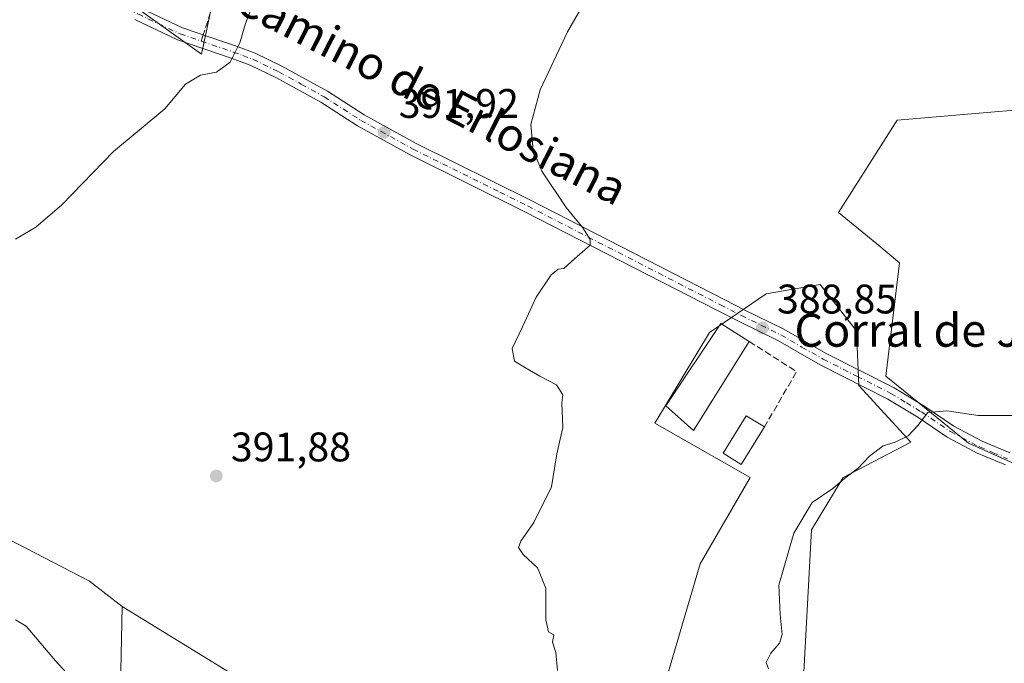
# Model space of a CAD drawing. Units: metres. Extents: x 628470 to 631957, y 4699543 to 4701920.
# Drawn here: x 629197 to 629436, y 4700018 to 4700174 of the extents above; entities that cross this region are included whole.
import ezdxf
from ezdxf.enums import TextEntityAlignment as Align

# ---------------------------------------------------------------- set-up
doc = ezdxf.new("R2010")
doc.units = ezdxf.units.M
doc.header["$MEASUREMENT"] = 0
doc.linetypes.add('DGN Style 3', pattern=[2.307223458686699, 1.648016756204785, -0.6592067024819142])
doc.linetypes.add('DGN Style 4', pattern=[2.6384748266838614, 1.318413404963828, -0.6592067024819142, 0.001648016756204785, -0.6592067024819142])
for name, color, linetype, lineweight in [('Arbolado forestal CxS', 92, 'Continuous', 0), ('Cultivos herbáceos CxS', 92, 'Continuous', 0), ('Curva de nivel normal', 30, 'Continuous', 0), ('Edificación Cxs', 1, 'Continuous', 13), ('Edificación industrial Cxs', 135, 'Continuous', 13), ('Matorral CxS', 135, 'Continuous', 0), ('Muro lineal', 1, 'DGN Style 3', 13), ('Pista no pavimentada Cxs', 111, 'Continuous', 0), ('Pista no pavimentada eje', 91, 'DGN Style 4', 0), ('Punto de cota en terreno', 7, 'Continuous', 0), ('Rótulo de punto de cota en terreno', 7, 'Continuous', 0), ('Senda', 7, 'DGN Style 3', 0), ('Senda no paivmentada conexión', 7, 'DGN Style 3', 0), ('Texto cartográfico', 7, 'Continuous', 0)]:
    doc.layers.add(name, color=color, linetype=linetype, lineweight=lineweight)
doc.styles.add('Style-Arial', font='txt')

# ---------------------------------------------------------------- blocks, each defined once
blk = doc.blocks.new('5PATER')
at = {"layer": 'Punto de cota en terreno', "linetype": 'Continuous', "lineweight": 0}
h = blk.add_hatch(color=51, dxfattribs=at)
edge = h.paths.add_edge_path()
edge.add_ellipse((0, 0), major_axis=(-0.1095731443231308, -0.1110710700762829), ratio=0.9994222409660322, start_angle=0, end_angle=360)

msp = doc.modelspace()

# ---------------------------------------------------------------- linework, layer by layer
at = {"layer": 'Arbolado forestal CxS', "color": 92, "linetype": 'Continuous', "lineweight": 0}
for points in [[(629445.3309000004, 4700062.971899999, 382.4768999999943), (629427.4061000004, 4700070.9827, 384.0576000000001), (629407.4042999997, 4700087.1665, 386.9012999999977), (629410.7028999999, 4700114.660900001, 388.3368000000046), (629405.1716999998, 4700119.299500001, 388.4983000000066), (629395.9171000002, 4700126.9167, 388.6889999999985), (629410.1010999996, 4700149.2729, 388.0166999999929), (629444.2871000003, 4700152.212300001, 386.8267999999953)], [(629445.3309000004, 4700062.971899999, 382.4768999999943), (629427.4061000004, 4700070.9827, 384.0576000000001), (629407.4042999997, 4700087.1665, 386.9012999999977), (629410.7028999999, 4700114.660900001, 388.3368000000046), (629405.1716999998, 4700119.299500001, 388.4983000000066), (629395.9171000002, 4700126.9167, 388.6889999999985), (629410.1010999996, 4700149.2729, 388.0166999999929), (629444.2871000003, 4700152.212300001, 386.8267999999953)], [(629222.1217, 4700031.373299999, 393.4759999999951), (629251.9052999998, 4700013.089299999, 391.2752000000037), (629282.1366999998, 4699976.2465, 390.9998999999953), (629302.4737, 4699969.0987, 390.3628999999929), (629316.2154999999, 4699975.1479, 390.0939000000071), (629317.8649000004, 4699996.5931, 390.1919000000053), (629318.9638999999, 4700004.291099999, 390.2397000000055), (629337.1026999997, 4699997.143300001, 389.6594999999944), (629352.4927000003, 4700008.1415, 388.6888999999938), (629362.3870999999, 4700041.683900001, 388.5166999999929), (629374.4804999996, 4700062.5801, 388.5228999999963), (629351.3947000002, 4700075.776900001, 389.5369999999967), (629364.5869000005, 4700097.7731, 389.5369000000064), (629378.3278999999, 4700107.121300001, 389.2397000000055), (629391.4556999998, 4700109.417500001, 388.7976999999955), (629400.2597000003, 4700098.1647, 388.2687000000006), (629400.8085000003, 4700084.966499999, 387.0380000000005), (629413.4511000002, 4700071.219500001, 385.0096000000049), (629397.0160999997, 4700062.580499999, 385.5966000000044), (629389.3201000001, 4700049.933300001, 384.8191999999981), (629385.4720999999, 4699977.897700001, 383.9207000000025), (629399.9197000006, 4699956.6019, 382.4385000000038), (629417.2965000002, 4699946.944900001, 382.0590999999986), (629444.2304999996, 4699960.142300001, 381.5494000000036)], [(629352.4927000003, 4700008.1415, 388.6888999999938), (629362.3870999999, 4700041.683900001, 388.5166999999929), (629374.4804999996, 4700062.5801, 388.5228999999963), (629351.3947000002, 4700075.776900001, 389.5369999999967), (629364.5869000005, 4700097.7731, 389.5369000000064), (629378.3278999999, 4700107.121300001, 389.2397000000055), (629391.4556999998, 4700109.417500001, 388.7976999999955), (629400.2597000003, 4700098.1647, 388.2687000000006), (629400.8085000003, 4700084.966499999, 387.0380000000005), (629413.4511000002, 4700071.219500001, 385.0096000000049), (629397.0160999997, 4700062.580499999, 385.5966000000044), (629389.3201000001, 4700049.933300001, 384.8191999999981), (629385.4720999999, 4699977.897700001, 383.9207000000025)], [(629221.5302999998, 4700000.2149, 390.523000000001), (629222.1217, 4700031.373299999, 393.4759999999951), (629251.9052999998, 4700013.089299999, 391.2752000000037)], [(629222.1217, 4700031.373299999, 393.4759999999951), (629221.5302999998, 4700000.2149, 390.523000000001), (629227.7100999998, 4699982.596100001, 388.9321000000054), (629247.7906999999, 4699967.879100001, 388.7451000000001), (629283.6765000002, 4699956.113700001, 387.3044999999984), (629318.6249000002, 4699931.6239, 378.7697999999946), (629337.6923000002, 4699893.993899999, 366.2336000000068)]]:
    msp.add_polyline3d(points, dxfattribs=at)
at = {"layer": 'Cultivos herbáceos CxS', "color": 92, "linetype": 'Continuous', "lineweight": 0}
for points in [[(629219.3147, 4700181.1339, 398.1141999999964), (629241.4084999999, 4700165.249100001, 395.7764000000025), (629245.8617000004, 4700186.270300001, 396.9820000000037)], [(629245.8617000004, 4700186.270300001, 396.9820000000037), (629241.4084999999, 4700165.249100001, 395.7764000000025), (629219.3147, 4700181.1339, 398.1141999999964)], [(629144.8731000006, 4700179.587900001, 401.7719999999972), (629136.4801000003, 4700169.096899999, 400.979800000001), (629128.0878999997, 4700152.311699999, 400.1037000000069), (629126.0358999996, 4700140.1117, 399.5372000000062), (629153.7549000002, 4700089.255700001, 395.4327000000048), (629167.8092999998, 4700061.477700001, 393.332699999999), (629214.1969, 4700037.4891, 392.8463999999949), (629222.1217, 4700031.373299999, 393.4759999999951)], [(629444.2871000003, 4700152.212300001, 386.8267999999953), (629410.1010999996, 4700149.2729, 388.0166999999929), (629395.9171000002, 4700126.9167, 388.6889999999985), (629405.1716999998, 4700119.299500001, 388.4983000000066), (629410.7028999999, 4700114.660900001, 388.3368000000046), (629407.4042999997, 4700087.1665, 386.9012999999977), (629427.4061000004, 4700070.9827, 384.0576000000001), (629445.3309000004, 4700062.971899999, 382.4768999999943)], [(629445.3309000004, 4700062.971899999, 382.4768999999943), (629427.4061000004, 4700070.9827, 384.0576000000001), (629407.4042999997, 4700087.1665, 386.9012999999977), (629410.7028999999, 4700114.660900001, 388.3368000000046), (629405.1716999998, 4700119.299500001, 388.4983000000066), (629395.9171000002, 4700126.9167, 388.6889999999985), (629410.1010999996, 4700149.2729, 388.0166999999929), (629444.2871000003, 4700152.212300001, 386.8267999999953)], [(629222.1217, 4700031.373299999, 393.4759999999951), (629251.9052999998, 4700013.089299999, 391.2752000000037), (629282.1366999998, 4699976.2465, 390.9998999999953), (629302.4737, 4699969.0987, 390.3628999999929), (629316.2154999999, 4699975.1479, 390.0939000000071), (629317.8649000004, 4699996.5931, 390.1919000000053), (629318.9638999999, 4700004.291099999, 390.2397000000055), (629337.1026999997, 4699997.143300001, 389.6594999999944), (629352.4927000003, 4700008.1415, 388.6888999999938), (629362.3870999999, 4700041.683900001, 388.5166999999929), (629374.4804999996, 4700062.5801, 388.5228999999963), (629351.3947000002, 4700075.776900001, 389.5369999999967), (629364.5869000005, 4700097.7731, 389.5369000000064), (629378.3278999999, 4700107.121300001, 389.2397000000055), (629391.4556999998, 4700109.417500001, 388.7976999999955), (629400.2597000003, 4700098.1647, 388.2687000000006), (629400.8085000003, 4700084.966499999, 387.0380000000005), (629413.4511000002, 4700071.219500001, 385.0096000000049), (629397.0160999997, 4700062.580499999, 385.5966000000044), (629389.3201000001, 4700049.933300001, 384.8191999999981), (629385.4720999999, 4699977.897700001, 383.9207000000025), (629399.9197000006, 4699956.6019, 382.4385000000038), (629417.2965000002, 4699946.944900001, 382.0590999999986), (629444.2304999996, 4699960.142300001, 381.5494000000036)], [(629385.4720999999, 4699977.897700001, 383.9207000000025), (629389.3201000001, 4700049.933300001, 384.8191999999981), (629397.0160999997, 4700062.580499999, 385.5966000000044), (629413.4511000002, 4700071.219500001, 385.0096000000049), (629400.8085000003, 4700084.966499999, 387.0380000000005), (629400.2597000003, 4700098.1647, 388.2687000000006), (629391.4556999998, 4700109.417500001, 388.7976999999955), (629378.3278999999, 4700107.121300001, 389.2397000000055), (629364.5869000005, 4700097.7731, 389.5369000000064), (629351.3947000002, 4700075.776900001, 389.5369999999967), (629374.4804999996, 4700062.5801, 388.5228999999963), (629362.3870999999, 4700041.683900001, 388.5166999999929), (629352.4927000003, 4700008.1415, 388.6888999999938)], [(629251.9052999998, 4700013.089299999, 391.2752000000037), (629222.1217, 4700031.373299999, 393.4759999999951), (629214.1969, 4700037.4891, 392.8463999999949), (629167.8092999998, 4700061.477700001, 393.332699999999)]]:
    msp.add_polyline3d(points, dxfattribs=at)
at = {"layer": 'Curva de nivel normal', "color": 30, "linetype": 'Continuous', "lineweight": 0, "flags": 128}
for points, elevation in [([(629196.2999999998, 4700120.440099999), (629201.1699999999, 4700123.360099999), (629207.5300000003, 4700128.780099999), (629220.04, 4700141.690099999), (629232.4800000006, 4700152.020099999), (629237.5099999999, 4700158.0001), (629241.1200000001, 4700160.220100001), (629245.04, 4700160.920100001), (629248.3300000001, 4700163.340100001), (629250.7300000006, 4700168.020099999), (629252.0499999998, 4700172.690099999), (629255.9500000002, 4700182.8201)], 395), ([(629327.7400000002, 4700015.780099999), (629327.3399999999, 4700020.1501), (629326.5499999998, 4700022.720100001), (629326.8200000003, 4700024.4901), (629325.5999999996, 4700025.170100001), (629324.9199999999, 4700028.0701), (629324.8899999997, 4700035.800100001), (629322.9299999997, 4700040.7501), (629319.4400000004, 4700043.920100001), (629318.3099999997, 4700045.620100001), (629318.8399999999, 4700047.190099999), (629322.0199999996, 4700051.690099999), (629326.2800000003, 4700060.360099999), (629327.5599999997, 4700068.360099999), (629329.04, 4700074.7501), (629328.8300000001, 4700080.690099999), (629329.04, 4700082.6501), (629327.5099999999, 4700085.0601), (629323.4400000004, 4700087.1801), (629320, 4700089.210100001), (629317.2999999998, 4700090.790100001), (629316.7800000003, 4700093.940099999), (629319.2199999997, 4700099.1801), (629322.5700000003, 4700106.360099999), (629326.1900000004, 4700111.800100001), (629327.9000000004, 4700113.140100001), (629329.3099999997, 4700113.280099999), (629331.8700000001, 4700115.620100001), (629335.6500000004, 4700118.960100001), (629335.6500000004, 4700120.3301), (629333.9000000004, 4700123.170100001), (629329.8200000003, 4700128.090100001), (629323.9800000006, 4700136.9101), (629321.8300000001, 4700141.9901), (629321.25, 4700148.220100001), (629323.5199999996, 4700156.630100001), (629330.1399999997, 4700170.690099999), (629334.6600000003, 4700178.450099999)], 390), ([(629378.9299999997, 4700016.200099999), (629378.3799999999, 4700017.7501), (629379.4900000002, 4700020.030099999), (629381.5800000001, 4700022.420100001), (629382.2100000001, 4700024.5601), (629381.7699999996, 4700029.390100001), (629381.4699999997, 4700036.4801), (629385.0700000003, 4700049.100099999), (629389.5300000003, 4700056.550100001), (629394.5300000003, 4700059.9801), (629397.4800000006, 4700062.470100001), (629400.6500000004, 4700064.860099999), (629403.4400000004, 4700067.800100001), (629406.75, 4700070.2601), (629409.6299999999, 4700071.1801), (629412.7999999998, 4700072.7601), (629415.1699999999, 4700075.200099999), (629417.5999999996, 4700078.4001), (629422.1900000004, 4700078.7501), (629429.7999999998, 4700077.620100001), (629437.9400000004, 4700077.6601)], 385), ([(629196.29, 4700028.110099999), (629198.8799999999, 4700026.540100001), (629205.9900000002, 4700018.1601), (629209.4199999999, 4700014.360099999)], 390)]:
    msp.add_lwpolyline(points, dxfattribs=dict(at, elevation=elevation))
at = {"layer": 'Edificación Cxs', "color": 1, "linetype": 'Continuous', "lineweight": 13}
msp.add_polyline3d([(629377.9600999998, 4700074.9001, 388.9391000000033), (629372.3300999999, 4700065.780099999, 389.4434000000037), (629367.9401000004, 4700068.5101, 389.9101999999984), (629373.5500999996, 4700077.610099999, 389.584400000007), (629377.9600999998, 4700074.9001, 388.9391000000033)], dxfattribs=at)
msp.add_3dface([(629377.9600999998, 4700074.9001, 389.9101999999984), (629372.3300999999, 4700065.780099999, 389.9101999999984), (629367.9401000004, 4700068.5101, 389.9101999999984), (629373.5500999996, 4700077.610099999, 389.9101999999984)], dxfattribs=at)
at = {"layer": 'Edificación industrial Cxs', "color": 135, "linetype": 'Continuous', "lineweight": 13}
msp.add_polyline3d([(629374.2100999998, 4700095.630100001, 389.4719000000041), (629360.7001, 4700073.9901, 389.7528000000021), (629353.9901000002, 4700079.960100001, 390.0757000000012), (629367.3901000004, 4700099.970100001, 389.7722000000067), (629374.2100999998, 4700095.630100001, 389.4719000000041)], dxfattribs=at)
msp.add_3dface([(629374.2100999998, 4700095.630100001, 390.0757000000012), (629360.7001, 4700073.9901, 390.0757000000012), (629353.9901000002, 4700079.960100001, 390.0757000000012), (629367.3901000004, 4700099.970100001, 390.0757000000012)], dxfattribs=at)
at = {"layer": 'Matorral CxS', "color": 135, "linetype": 'Continuous', "lineweight": 0}
for points in [[(629245.8617000004, 4700186.270300001, 396.9820000000037), (629241.4084999999, 4700165.249100001, 395.7764000000025), (629219.3147, 4700181.1339, 398.1141999999964)], [(629245.8617000004, 4700186.270300001, 396.9820000000037), (629241.4084999999, 4700165.249100001, 395.7764000000025), (629219.3147, 4700181.1339, 398.1141999999964)], [(629144.8731000006, 4700179.587900001, 401.7719999999972), (629136.4801000003, 4700169.096899999, 400.979800000001), (629128.0878999997, 4700152.311699999, 400.1037000000069), (629126.0358999996, 4700140.1117, 399.5372000000062), (629153.7549000002, 4700089.255700001, 395.4327000000048), (629167.8092999998, 4700061.477700001, 393.332699999999), (629214.1969, 4700037.4891, 392.8463999999949), (629222.1217, 4700031.373299999, 393.4759999999951)], [(629167.8092999998, 4700061.477700001, 393.332699999999), (629214.1969, 4700037.4891, 392.8463999999949), (629222.1217, 4700031.373299999, 393.4759999999951), (629221.5302999998, 4700000.2149, 390.523000000001), (629227.7100999998, 4699982.596100001, 388.9321000000054), (629247.7906999999, 4699967.879100001, 388.7451000000001), (629283.6765000002, 4699956.113700001, 387.3044999999984), (629318.6249000002, 4699931.6239, 378.7697999999946), (629337.6923000002, 4699893.993899999, 366.2336000000068), (629337.4013, 4699894.012900001, 366.2345999999961), (629295.4496999999, 4699894.690300001, 365.4198999999935), (629276.1058999998, 4699905.751300001, 367.7975000000006), (629248.3243000006, 4699923.4429, 370.0360999999975), (629218.3695, 4699927.1077, 364.0265999999974), (629191.2889, 4699942.2775, 364.9777000000031)], [(629222.1217, 4700031.373299999, 393.4759999999951), (629221.5302999998, 4700000.2149, 390.523000000001), (629227.7100999998, 4699982.596100001, 388.9321000000054), (629247.7906999999, 4699967.879100001, 388.7451000000001), (629283.6765000002, 4699956.113700001, 387.3044999999984), (629318.6249000002, 4699931.6239, 378.7697999999946), (629337.6923000002, 4699893.993899999, 366.2336000000068)]]:
    msp.add_polyline3d(points, dxfattribs=at)
at = {"layer": 'Muro lineal', "color": 1, "linetype": 'DGN Style 3', "lineweight": 13, "extrusion": (0.07166398983327825, -0.01266991041574835, 0.9973483573612746), "elevation": -14057.88442518, "flags": 128}
msp.add_lwpolyline([(4737890.493071069, 198007.6555710506), (4737885.282338467, 197994.9919454907), (4737870.73250646, 198000.3344125238)], dxfattribs=at)
at = {"layer": 'Pista no pavimentada Cxs', "color": 111, "linetype": 'Continuous', "lineweight": 0}
for points in [[(629226.6700999998, 4700176.420100001, 399.2954000000027), (629236.7701000003, 4700171.6501, 397.5225000000065), (629247.0000999998, 4700168.1601, 395.4165000000066), (629249.6201, 4700167.270099999, 395.141300000003), (629254.4501, 4700165.4801, 394.6227000000072), (629260.8400999998, 4700162.4001, 393.9458000000013), (629271.9301000005, 4700156.290100001, 392.9707999999956), (629280.8400999998, 4700150.5701, 392.2829000000056), (629293.4401000004, 4700143.6501, 391.5877000000037), (629321.2100999998, 4700129.860099999, 390.4106000000029), (629368.3201000001, 4700105.710100001, 389.4244000000036), (629373.0500999996, 4700103.280099999, 389.2885999999999), (629382.6201, 4700098.5801, 388.6585999999952), (629392.9101, 4700092.700099999, 387.9951000000001), (629409.3800999997, 4700084.380100001, 386.6325999999972), (629416.8601000002, 4700079.870100001, 385.9977999999974), (629423.8800999997, 4700075.100099999, 385.0910000000004), (629430.7600999996, 4700071.460100001, 384.3447000000015), (629437.4600999998, 4700068.600099999, 383.8089999999939)], [(629226.6700999998, 4700176.420100001, 399.2954000000027), (629236.7701000003, 4700171.6501, 397.5225000000065), (629247.0000999998, 4700168.1601, 395.4165000000066), (629249.6201, 4700167.270099999, 395.141300000003), (629254.4501, 4700165.4801, 394.6227000000072), (629260.8400999998, 4700162.4001, 393.9458000000013), (629271.9301000005, 4700156.290100001, 392.9707999999956), (629280.8400999998, 4700150.5701, 392.2829000000056), (629293.4401000004, 4700143.6501, 391.5877000000037), (629321.2100999998, 4700129.860099999, 390.4106000000029), (629368.3201000001, 4700105.710100001, 389.4244000000036), (629373.0500999996, 4700103.280099999, 389.2885999999999), (629382.6201, 4700098.5801, 388.6585999999952), (629392.9101, 4700092.700099999, 387.9951000000001), (629409.3800999997, 4700084.380100001, 386.6325999999972), (629416.8601000002, 4700079.870100001, 385.9977999999974), (629423.8800999997, 4700075.100099999, 385.0910000000004), (629430.7600999996, 4700071.460100001, 384.3447000000015), (629437.4600999998, 4700068.600099999, 383.8089999999939)], [(629436.3901000004, 4700065.6601, 383.2024999999995), (629429.4200999998, 4700068.640100001, 383.6937000000034), (629427.7401000002, 4700069.530099999, 383.8221999999951), (629422.2701000003, 4700072.420100001, 384.3021000000008), (629415.1700999998, 4700077.2401, 385.3130999999994), (629407.8701, 4700081.6501, 386.1199999999953), (629391.4301000005, 4700089.950099999, 387.9299000000028), (629381.1601, 4700095.8301, 388.7697000000044), (629371.6501000002, 4700100.4901, 389.5111999999936), (629366.2100999998, 4700103.280099999, 389.5429000000004), (629319.8000999996, 4700127.0701, 390.5280999999959), (629306.3201000001, 4700133.7601, 390.9801000000007), (629291.9901000002, 4700140.880100001, 391.5724000000046), (629279.2500999998, 4700147.880100001, 392.304999999993), (629270.3300999999, 4700153.610099999, 393.1423999999971), (629259.4101, 4700159.620100001, 394.054099999994), (629253.2301000003, 4700162.600099999, 394.6665999999968), (629248.5800999999, 4700164.3301, 395.3540999999968), (629235.6001000004, 4700168.7501, 396.7872000000062), (629225.2001, 4700173.6601, 397.5286000000052)], [(629436.3901000004, 4700065.6601, 383.2024999999995), (629429.4200999998, 4700068.640100001, 383.6937000000034), (629427.7401000002, 4700069.530099999, 383.8221999999951), (629422.2701000003, 4700072.420100001, 384.3021000000008), (629415.1700999998, 4700077.2401, 385.3130999999994), (629407.8701, 4700081.6501, 386.1199999999953), (629391.4301000005, 4700089.950099999, 387.9299000000028), (629381.1601, 4700095.8301, 388.7697000000044), (629371.6501000002, 4700100.4901, 389.5111999999936), (629366.2100999998, 4700103.280099999, 389.5429000000004), (629319.8000999996, 4700127.0701, 390.5280999999959), (629306.3201000001, 4700133.7601, 390.9801000000007), (629291.9901000002, 4700140.880100001, 391.5724000000046), (629279.2500999998, 4700147.880100001, 392.304999999993), (629270.3300999999, 4700153.610099999, 393.1423999999971), (629259.4101, 4700159.620100001, 394.054099999994), (629253.2301000003, 4700162.600099999, 394.6665999999968), (629248.5800999999, 4700164.3301, 395.3540999999968), (629235.6001000004, 4700168.7501, 396.7872000000062), (629225.2001, 4700173.6601, 397.5286000000052)]]:
    msp.add_polyline3d(points, dxfattribs=at)
at = {"layer": 'Pista no pavimentada eje', "color": 91, "linetype": 'DGN Style 4', "lineweight": 0}
for points in [[(629134.2418999998, 4700192.528100001, 403.006899999993), (629137.7301000003, 4700193.0551, 403.0774999999995), (629145.2451, 4700193.970100001, 402.9890000000014), (629152.8201000001, 4700194.895099999, 402.4765999999945), (629155.3051000005, 4700195.0701, 402.2975000000006), (629157.9001000002, 4700195.2501, 402.1162999999942), (629163.5050999997, 4700195.1601, 401.8426000000036), (629172.4401000004, 4700194.755100001, 401.4015000000072), (629181.4401000004, 4700194.345100001, 400.976800000004), (629185.8651000002, 4700193.9001, 400.6037000000069), (629190.4301000005, 4700193.4451, 400.2540000000009), (629193.9951, 4700192.655099999, 399.7363999999943), (629197.3901000004, 4700191.905099999, 399.607799999998), (629200.0351, 4700191.005100001, 399.5461000000068), (629202.8800999997, 4700190.040100001, 399.4238000000041), (629205.8151000004, 4700188.505100001, 399.2893999999943), (629208.9700999996, 4700186.850099999, 399.2829999999958), (629219.3651000002, 4700178.9451, 398.170299999998), (629225.9351000005, 4700175.040100001, 398.3401000000013), (629236.1851000005, 4700170.200099999, 397.170100000003), (629241.3000999996, 4700168.4551, 396.1226000000024)], [(629241.3000999996, 4700168.4551, 396.1226000000024), (629249.1001000004, 4700165.800100001, 395.2357000000048), (629251.4250999996, 4700164.9351, 394.9446000000025), (629253.8400999998, 4700164.040100001, 394.6425000000018), (629260.1250999998, 4700161.0101, 394.0002999999998), (629265.5850999998, 4700158.005100001, 393.5111000000034), (629271.1300999997, 4700154.950099999, 393.0472000000009), (629280.0450999998, 4700149.225099999, 392.2973999999958), (629292.7150999998, 4700142.265100001, 391.6178999999975), (629299.8800999997, 4700138.7051, 391.2587000000058), (629313.7651000004, 4700131.8101, 390.7299999999959), (629320.5050999997, 4700128.465100001, 390.4872999999934), (629367.2651000004, 4700104.495100001, 389.4900999999954), (629372.3501000004, 4700101.8851, 389.3249999999971), (629377.1051000003, 4700099.5551, 389.1659999999974), (629381.8901000004, 4700097.2051, 388.5794000000024), (629387.0351, 4700094.265100001, 388.3466000000044), (629392.1700999998, 4700091.325099999, 387.9242999999988), (629400.3901000004, 4700087.175100001, 386.9943000000058), (629408.6250999998, 4700083.015100001, 386.2084000000032), (629412.3651000002, 4700080.7601, 385.8702000000048), (629416.0151000004, 4700078.5551, 385.5708000000013), (629423.0751, 4700073.7601, 384.6445999999996), (629425.8101000005, 4700072.315099999, 384.2198000000063), (629430.0900999998, 4700070.050100001, 383.991599999994), (629433.4401000004, 4700068.620100001, 383.7103000000061), (629436.9250999996, 4700067.130100001, 383.4134999999951)]]:
    msp.add_polyline3d(points, dxfattribs=at)
at = {"layer": 'Senda', "color": 7, "linetype": 'DGN Style 3', "lineweight": 0}
msp.add_polyline3d([(629266.8459000001, 4700230.265900001, 399.9296999999933), (629266.6343, 4700227.0909, 400.0782999999938), (629264.9408999998, 4700223.492500001, 400.3371999999945), (629261.1309000002, 4700222.0109, 400.3653000000049), (629257.1092999997, 4700218.2009, 399.5191999999952), (629256.8975000001, 4700212.2741, 398.3160999999964), (629255.2043000003, 4700205.077500001, 397.946299999996), (629251.8174999999, 4700194.070900001, 397.1350999999996), (629245.0443000002, 4700179.8891, 397.7118000000046), (629241.7860000003, 4700169.938899999, 396.2822000000015)], dxfattribs=at)
at = {"layer": 'Senda no paivmentada conexión', "color": 7, "linetype": 'DGN Style 3', "lineweight": 0, "extrusion": (-0.0316469178030848, -0.09664065969861689, 0.9948160912885261), "elevation": -473746.8587614609, "flags": 128}
msp.add_lwpolyline([(-864737.6781363371, 4638462.622319198), (-864737.6781363371, 4638461.052850051)], dxfattribs=at)

# ---------------------------------------------------------------- block references
at = {"layer": 'Punto de cota en terreno', "color": 7, "linetype": 'Continuous', "lineweight": 0, "xscale": 10, "yscale": 10, "zscale": 10}
for p in [(629285.7000000002, 4700146.289999999, 391.9199999999983), (629377.4600000001, 4700098.869999999, 388.8500000000058), (629244.9800000006, 4700063, 391.8800000000047)]:
    msp.add_blockref('5PATER', p, dxfattribs=at)

# ---------------------------------------------------------------- texts
at = {"layer": 'Rótulo de punto de cota en terreno', "color": 7, "linetype": 'Continuous', "lineweight": 0, "style": 'Style-Arial'}
for s, p in [('391,92', (629289.2278000005, 4700149.8178)), ('388,85', (629380.9878000002, 4700102.397800001)), ('391,88', (629248.5077999998, 4700066.527799999))]:
    msp.add_text(s, height=7.000000000000002, dxfattribs=at).set_placement(p)
at = {"layer": 'Texto cartográfico', "color": 7, "linetype": 'Continuous', "lineweight": 0, "style": 'Style-Arial'}
msp.add_text('Camino de Erlosiana', height=8, rotation=332.850710405539, dxfattribs=at).set_placement((629297.1899886621, 4700155.754517684), align=Align.MIDDLE_CENTER)
msp.add_text('Corral de Joaquín Arana', height=8, dxfattribs=at).set_placement((629446.6584756095, 4700098.3268), align=Align.MIDDLE_CENTER)

doc.saveas('drawing.dxf')
